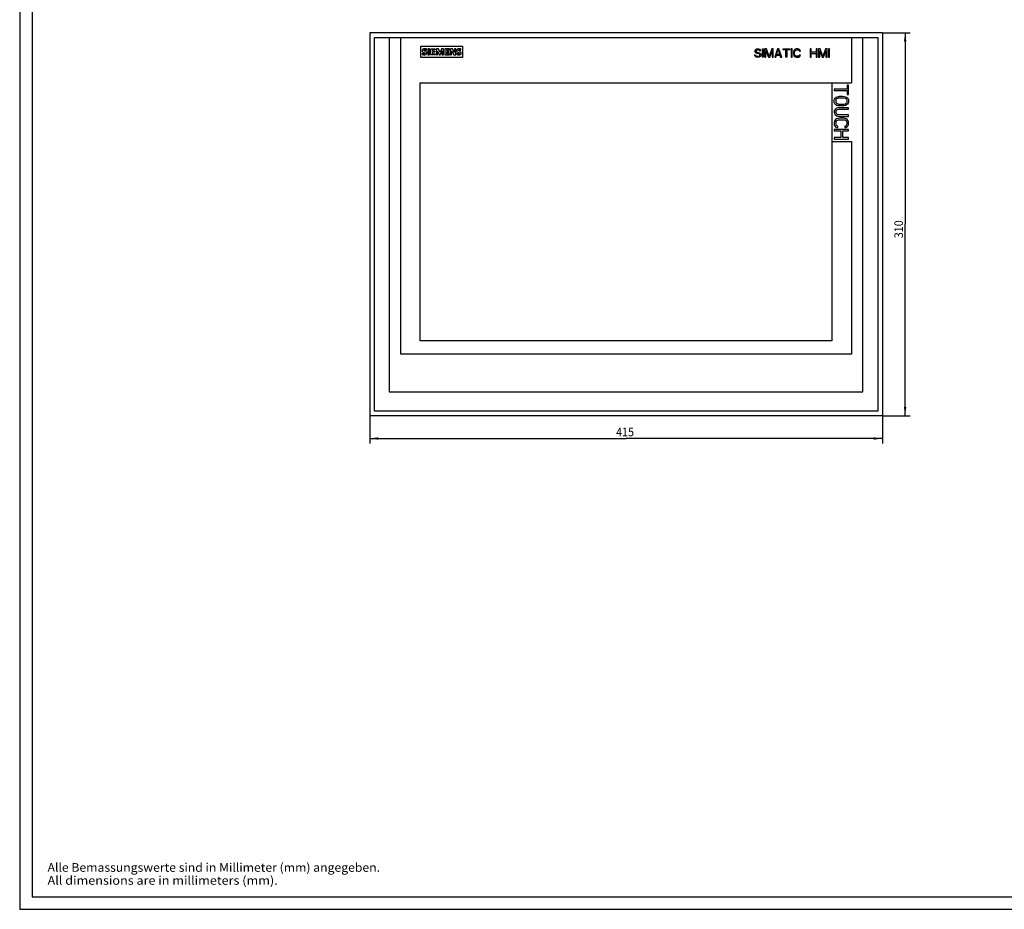
# Model space of a CAD drawing. Extents: x 0 to 841, y 0 to 594.
# Drawn here: x 0 to 399, y 0 to 360 of the extents above; entities that cross this region are included whole.
import ezdxf
from ezdxf.enums import TextEntityAlignment as Align

# ---------------------------------------------------------------- set-up
doc = ezdxf.new("R2010")
doc.units = 0
doc.header["$LTSCALE"] = 46.255
for name, color, linetype in [('10000_FRONT', 7, 'CONTINUOUS'), ('10100_DIM_FRONT', 7, 'CONTINUOUS'), ('90000_FRAME', 7, 'CONTINUOUS'), ('91000_TIP', 7, 'CONTINUOUS')]:
    doc.layers.add(name, color=color, linetype=linetype)
doc.dimstyles.get("Standard").update_dxf_attribs({"dimtxt": 2.5, "dimasz": 2.5, "dimexe": 1.25, "dimexo": 0.625, "dimtad": 1, "dimcen": 2.5, "dimazin": 3, "dimtfac": 1, "dimtmove": 0, "dimatfit": 3})

# ---------------------------------------------------------------- blocks, each defined once
blk = doc.blocks.new('*D5')
at = {"layer": '10100_DIM_FRONT', "color": 7, "linetype": 'CONTINUOUS'}
for p, q in [((349.18, 354.8), (360.41, 354.8)), ((358.41, 354.8), (358.41, 277.3)), ((358.41, 199.8), (358.41, 277.3)), ((349.18, 199.8), (360.41, 199.8))]:
    blk.add_line(p, q, dxfattribs=at)
for points in [[(358.91, 351.3), (358.41, 354.8), (357.91, 351.3)], [(357.91, 203.3), (358.41, 199.8), (358.91, 203.3)]]:
    blk.add_solid(points, dxfattribs=at)
blk.add_text('310', height=3.5, rotation=90, dxfattribs=at).set_placement((357.54, 271.64), (357.54, 278.89), align=Align.FIT)
blk = doc.blocks.new('*D6')
at = {"layer": '10100_DIM_FRONT', "color": 7, "linetype": 'CONTINUOUS'}
for p, q in [((141.68, 199.8), (141.68, 188.57)), ((349.18, 199.8), (349.18, 188.57)), ((141.68, 190.57), (245.43, 190.57)), ((349.18, 190.57), (245.43, 190.57))]:
    blk.add_line(p, q, dxfattribs=at)
for points in [[(145.18, 191.07), (141.68, 190.57), (145.18, 190.07)], [(345.68, 190.07), (349.18, 190.57), (345.68, 191.07)]]:
    blk.add_solid(points, dxfattribs=at)
blk.add_text('415', height=3.5, dxfattribs=at).set_placement((241.43, 191.45), (248.68, 191.45), align=Align.FIT)

msp = doc.modelspace()

# ---------------------------------------------------------------- linework, layer by layer
at = {"layer": '10000_FRONT', "color": 7, "linetype": 'CONTINUOUS'}
for p, q in [((141.679, 354.803), (141.679, 199.803)), ((349.179, 354.803), (141.679, 354.803)), ((349.179, 354.803), (349.179, 199.803)), ((143.574, 201.693), (143.574, 352.908)), ((143.574, 352.908), (347.29, 352.908)), ((149.513, 352.908), (149.513, 209.437)), ((154.212, 224.636), (154.212, 352.908)), ((336.646, 352.908), (336.646, 334.553)), ((341.346, 209.437), (341.346, 352.908)), ((347.29, 352.908), (347.29, 201.693)), ((162.32, 344.781), (162.32, 349.331)), ((162.32, 349.331), (179.22, 349.331)), ((162.926, 347.788), (162.901, 347.548)), ((162.901, 347.548), (162.956, 347.314)), ((163.034, 348.003), (162.926, 347.788)), ((162.956, 347.314), (163.093, 347.117)), ((163.215, 348.162), (163.034, 348.003)), ((163.093, 347.117), (163.287, 346.974)), ((163.433, 348.264), (163.215, 348.162)), ((163.287, 346.974), (163.725, 346.773)), ((163.668, 348.318), (163.433, 348.264)), ((163.59, 347.726), (163.619, 347.8)), ((163.616, 347.65), (163.59, 347.726)), ((163.671, 347.59), (163.616, 347.65)), ((163.619, 347.8), (163.683, 347.848)), ((164.148, 348.321), (163.668, 348.318)), ((163.854, 347.483), (163.671, 347.59)), ((163.683, 347.848), (163.944, 347.913)), ((163.725, 346.773), (163.942, 346.67)), ((164.048, 347.396), (163.854, 347.483)), ((163.944, 347.913), (164.213, 347.896)), ((164.292, 347.281), (164.048, 347.396)), ((164.624, 348.244), (164.148, 348.321)), ((164.213, 347.896), (164.624, 347.788)), ((164.523, 347.141), (164.292, 347.281)), ((164.684, 346.961), (164.523, 347.141)), ((164.624, 347.788), (164.624, 348.244)), ((164.774, 346.738), (164.684, 346.961)), ((165.156, 348.27), (165.156, 345.887)), ((165.891, 348.27), (165.156, 348.27)), ((165.891, 345.887), (165.891, 348.27)), ((166.449, 345.887), (166.449, 348.27)), ((166.449, 348.27), (168.198, 348.27)), ((167.133, 347.839), (167.133, 347.281)), ((168.198, 347.839), (167.133, 347.839)), ((167.133, 347.281), (168.071, 347.281)), ((167.133, 346.901), (167.133, 346.318)), ((168.071, 346.901), (167.133, 346.901)), ((168.071, 347.281), (168.071, 346.901)), ((168.198, 348.27), (168.198, 347.839)), ((168.654, 348.27), (168.654, 345.887)), ((169.516, 348.27), (168.654, 348.27)), ((169.136, 345.887), (169.136, 347.408)), ((169.136, 347.408), (169.795, 345.861)), ((170.15, 346.825), (169.516, 348.27)), ((170.733, 348.27), (170.15, 346.825)), ((170.226, 345.861), (170.911, 347.433)), ((171.595, 348.27), (170.733, 348.27)), ((170.911, 347.433), (170.911, 345.887)), ((171.595, 345.887), (171.595, 348.27)), ((172.153, 348.27), (172.153, 345.887)), ((173.927, 348.27), (172.153, 348.27)), ((172.863, 347.281), (172.863, 347.839)), ((172.863, 347.839), (173.927, 347.839)), ((173.801, 347.281), (172.863, 347.281)), ((172.863, 346.318), (172.863, 346.901)), ((172.863, 346.901), (173.801, 346.901)), ((173.801, 346.901), (173.801, 347.281)), ((173.927, 347.839), (173.927, 348.27)), ((174.358, 348.27), (174.358, 345.887)), ((175.144, 348.27), (174.358, 348.27)), ((174.84, 345.887), (174.84, 347.408)), ((174.84, 347.408), (175.702, 345.887)), ((175.981, 346.799), (175.144, 348.27)), ((175.981, 348.27), (175.981, 346.799)), ((176.488, 348.27), (175.981, 348.27)), ((176.488, 345.887), (176.488, 348.27)), ((176.886, 347.767), (176.866, 347.527)), ((176.866, 347.527), (176.928, 347.297)), ((176.991, 347.982), (176.886, 347.767)), ((176.928, 347.297), (177.072, 347.104)), ((177.167, 348.144), (176.991, 347.982)), ((177.072, 347.104), (177.267, 346.966)), ((177.382, 348.25), (177.167, 348.144)), ((177.267, 346.966), (177.703, 346.768)), ((177.614, 348.309), (177.382, 348.25)), ((177.546, 347.72), (177.571, 347.797)), ((177.569, 347.644), (177.546, 347.72)), ((177.622, 347.583), (177.569, 347.644)), ((177.571, 347.797), (177.629, 347.852)), ((178.092, 348.316), (177.614, 348.309)), ((177.803, 347.476), (177.622, 347.583)), ((177.629, 347.852), (177.774, 347.897)), ((177.703, 346.768), (177.92, 346.666)), ((177.774, 347.897), (177.924, 347.909)), ((177.996, 347.39), (177.803, 347.476)), ((177.924, 347.909), (178.159, 347.894)), ((178.239, 347.277), (177.996, 347.39)), ((178.566, 348.244), (178.092, 348.316)), ((178.159, 347.894), (178.566, 347.788)), ((178.468, 347.139), (178.239, 347.277)), ((178.629, 346.961), (178.468, 347.139)), ((178.566, 347.788), (178.566, 348.244)), ((178.719, 346.74), (178.629, 346.961)), ((178.729, 346.5), (178.719, 346.74)), ((179.22, 349.331), (179.22, 344.781)), ((297.676, 347.318), (297.691, 347.532)), ((297.692, 347.103), (297.676, 347.318)), ((297.691, 347.532), (297.762, 347.732)), ((297.765, 346.904), (297.692, 347.103)), ((297.762, 347.732), (297.941, 347.957)), ((297.948, 346.684), (297.765, 346.904)), ((297.941, 347.957), (298.174, 348.121)), ((298.161, 347.555), (298.101, 347.311)), ((298.101, 347.311), (298.176, 347.071)), ((298.29, 347.696), (298.161, 347.555)), ((298.174, 348.121), (298.439, 348.225)), ((298.176, 347.071), (298.355, 346.91)), ((298.459, 347.785), (298.29, 347.696)), ((298.355, 346.91), (298.582, 346.835)), ((298.439, 348.225), (298.721, 348.264)), ((298.644, 347.823), (298.459, 347.785)), ((298.582, 346.835), (298.822, 346.818)), ((298.836, 347.831), (298.644, 347.823)), ((298.721, 348.264), (299.101, 348.239)), ((298.822, 346.818), (299.104, 346.797)), ((299.028, 347.82), (298.836, 347.831)), ((299.207, 347.758), (299.028, 347.82)), ((299.101, 348.239), (299.448, 348.085)), ((299.104, 346.797), (299.379, 346.734)), ((299.352, 347.637), (299.207, 347.758)), ((299.446, 347.469), (299.352, 347.637)), ((299.871, 347.469), (299.446, 347.469)), ((299.448, 348.085), (299.71, 347.811)), ((299.71, 347.811), (299.871, 347.469)), ((300.651, 344.865), (300.651, 348.265)), ((300.651, 348.265), (301.076, 348.265)), ((301.076, 348.265), (301.076, 344.865)), ((301.642, 348.265), (301.642, 344.865)), ((302.28, 348.265), (301.642, 348.265)), ((302.067, 344.865), (302.067, 347.542)), ((302.067, 347.542), (303.059, 344.865)), ((303.342, 345.227), (302.28, 348.265)), ((304.405, 348.265), (303.342, 345.227)), ((303.626, 344.865), (304.617, 347.542)), ((305.042, 348.265), (304.405, 348.265)), ((304.617, 347.542), (304.617, 344.865)), ((305.042, 344.865), (305.042, 348.265)), ((306.742, 348.265), (305.609, 344.865)), ((306.388, 346.023), (307.026, 347.976)), ((307.309, 348.265), (306.742, 348.265)), ((307.026, 347.976), (307.663, 346.023)), ((308.442, 344.865), (307.309, 348.265)), ((309.009, 347.903), (309.009, 348.265)), ((309.009, 348.265), (311.701, 348.265)), ((310.142, 347.903), (309.009, 347.903)), ((310.142, 344.865), (310.142, 347.903)), ((310.567, 347.903), (310.567, 344.865)), ((311.701, 347.903), (310.567, 347.903)), ((311.701, 348.265), (311.701, 347.903)), ((312.267, 348.265), (312.267, 344.865)), ((312.692, 348.265), (312.267, 348.265)), ((312.692, 344.865), (312.692, 348.265)), ((313.261, 346.93), (313.254, 346.566)), ((313.295, 347.292), (313.261, 346.93)), ((313.412, 347.636), (313.295, 347.292)), ((313.634, 347.924), (313.412, 347.636)), ((313.929, 348.137), (313.634, 347.924)), ((313.68, 346.562), (313.685, 346.941)), ((313.685, 346.941), (313.735, 347.315)), ((313.735, 347.315), (313.814, 347.487)), ((313.814, 347.487), (313.935, 347.633)), ((314.277, 348.24), (313.929, 348.137)), ((313.935, 347.633), (314.093, 347.738)), ((314.093, 347.738), (314.272, 347.8)), ((314.272, 347.8), (314.649, 347.831)), ((314.64, 348.266), (314.277, 348.24)), ((315.005, 348.255), (314.64, 348.266)), ((314.649, 347.831), (315.026, 347.819)), ((315.362, 348.19), (315.005, 348.255)), ((315.026, 347.819), (315.214, 347.784)), ((315.214, 347.784), (315.388, 347.708)), ((315.608, 348.074), (315.362, 348.19)), ((315.388, 347.708), (315.517, 347.58)), ((315.517, 347.58), (315.596, 347.397)), ((315.596, 347.397), (316.021, 347.397)), ((315.816, 347.894), (315.608, 348.074)), ((315.962, 347.662), (315.816, 347.894)), ((316.021, 347.397), (315.962, 347.662)), ((319.988, 348.265), (319.988, 344.865)), ((320.413, 348.265), (319.988, 348.265)), ((320.413, 346.891), (320.413, 348.265)), ((322.396, 346.891), (320.413, 346.891)), ((322.396, 348.265), (322.396, 346.891)), ((322.821, 348.265), (322.396, 348.265)), ((322.821, 344.865), (322.821, 348.265)), ((323.388, 348.265), (323.388, 344.865)), ((324.026, 348.265), (323.388, 348.265)), ((323.813, 344.865), (323.813, 347.542)), ((323.813, 347.542), (324.805, 344.865)), ((325.088, 345.227), (324.026, 348.265)), ((326.151, 348.265), (325.088, 345.227)), ((325.371, 344.865), (326.363, 347.542)), ((326.788, 348.265), (326.151, 348.265)), ((326.363, 347.542), (326.363, 344.865)), ((326.788, 344.865), (326.788, 348.265)), ((327.355, 348.265), (327.355, 344.865)), ((327.78, 348.265), (327.355, 348.265)), ((327.78, 344.865), (327.78, 348.265)), ((179.22, 344.781), (162.32, 344.781)), ((162.925, 346.394), (162.925, 345.938)), ((163.233, 346.302), (162.925, 346.394)), ((162.925, 345.938), (163.397, 345.839)), ((163.552, 346.27), (163.233, 346.302)), ((163.397, 345.839), (163.879, 345.835)), ((163.871, 346.303), (163.552, 346.27)), ((164.02, 346.362), (163.871, 346.303)), ((163.879, 345.835), (164.194, 345.9)), ((163.942, 346.67), (164.051, 346.59)), ((164.078, 346.418), (164.02, 346.362)), ((164.051, 346.59), (164.098, 346.495)), ((164.098, 346.495), (164.078, 346.418)), ((164.194, 345.9), (164.486, 346.036)), ((164.486, 346.036), (164.708, 346.268)), ((164.708, 346.268), (164.782, 346.496)), ((164.782, 346.496), (164.774, 346.738)), ((165.156, 345.887), (165.891, 345.887)), ((168.224, 345.887), (166.449, 345.887)), ((167.133, 346.318), (168.224, 346.318)), ((168.224, 346.318), (168.224, 345.887)), ((168.654, 345.887), (169.136, 345.887)), ((169.795, 345.861), (170.226, 345.861)), ((170.911, 345.887), (171.595, 345.887)), ((172.153, 345.887), (173.953, 345.887)), ((173.953, 346.318), (172.863, 346.318)), ((173.953, 345.887), (173.953, 346.318)), ((174.358, 345.887), (174.84, 345.887)), ((175.702, 345.887), (176.488, 345.887)), ((176.893, 346.394), (176.893, 345.938)), ((177.2, 346.304), (176.893, 346.394)), ((176.893, 345.938), (177.362, 345.841)), ((177.518, 346.273), (177.2, 346.304)), ((177.362, 345.841), (177.84, 345.838)), ((177.835, 346.308), (177.518, 346.273)), ((177.984, 346.364), (177.835, 346.308)), ((177.84, 345.838), (178.152, 345.903)), ((177.92, 346.666), (178.018, 346.597)), ((178.045, 346.415), (177.984, 346.364)), ((178.018, 346.597), (178.072, 346.491)), ((178.072, 346.491), (178.045, 346.415)), ((178.152, 345.903), (178.441, 346.039)), ((178.441, 346.039), (178.657, 346.272)), ((178.657, 346.272), (178.729, 346.5)), ((297.58, 345.444), (297.463, 345.805)), ((297.463, 345.805), (297.888, 345.805)), ((297.806, 345.138), (297.58, 345.444)), ((298.132, 344.943), (297.806, 345.138)), ((297.888, 345.805), (297.989, 345.573)), ((298.184, 346.523), (297.948, 346.684)), ((297.989, 345.573), (298.171, 345.398)), ((298.505, 344.871), (298.132, 344.943)), ((298.171, 345.398), (298.409, 345.313)), ((298.45, 346.421), (298.184, 346.523)), ((298.409, 345.313), (298.663, 345.298)), ((298.768, 346.386), (298.45, 346.421)), ((298.887, 344.867), (298.505, 344.871)), ((298.663, 345.298), (298.918, 345.303)), ((299.089, 346.363), (298.768, 346.386)), ((299.264, 344.915), (298.887, 344.867)), ((298.918, 345.303), (299.168, 345.337)), ((299.389, 346.254), (299.089, 346.363)), ((299.168, 345.337), (299.401, 345.437)), ((299.611, 345.067), (299.264, 344.915)), ((299.379, 346.734), (299.661, 346.583)), ((299.609, 346.022), (299.389, 346.254)), ((299.401, 345.437), (299.581, 345.615)), ((299.581, 345.615), (299.658, 345.815)), ((299.658, 345.815), (299.609, 346.022)), ((299.828, 345.255), (299.611, 345.067)), ((299.661, 346.583), (299.891, 346.357)), ((299.998, 345.485), (299.828, 345.255)), ((299.891, 346.357), (300.048, 346.078)), ((300.079, 345.758), (299.998, 345.485)), ((300.048, 346.078), (300.079, 345.758)), ((301.076, 344.865), (300.651, 344.865)), ((301.642, 344.865), (302.067, 344.865)), ((303.059, 344.865), (303.626, 344.865)), ((304.617, 344.865), (305.042, 344.865)), ((305.609, 344.865), (306.034, 344.865)), ((306.034, 344.865), (306.317, 345.733)), ((306.317, 345.733), (307.734, 345.733)), ((307.663, 346.023), (306.388, 346.023)), ((307.734, 345.733), (308.017, 344.865)), ((308.017, 344.865), (308.442, 344.865)), ((310.567, 344.865), (310.142, 344.865)), ((312.267, 344.865), (312.692, 344.865)), ((313.254, 346.566), (313.259, 346.202)), ((313.259, 346.202), (313.295, 345.84)), ((313.295, 345.84), (313.411, 345.496)), ((313.411, 345.496), (313.632, 345.207)), ((313.632, 345.207), (313.927, 344.994)), ((313.682, 346.185), (313.68, 346.562)), ((313.738, 345.811), (313.682, 346.185)), ((313.817, 345.639), (313.738, 345.811)), ((313.939, 345.494), (313.817, 345.639)), ((313.927, 344.994), (314.275, 344.891)), ((314.097, 345.39), (313.939, 345.494)), ((314.276, 345.329), (314.097, 345.39)), ((314.275, 344.891), (314.638, 344.866)), ((314.653, 345.298), (314.276, 345.329)), ((314.638, 344.866), (315.004, 344.874)), ((315.032, 345.312), (314.653, 345.298)), ((315.004, 344.874), (315.36, 344.941)), ((315.218, 345.347), (315.032, 345.312)), ((315.392, 345.424), (315.218, 345.347)), ((315.36, 344.941), (315.607, 345.056)), ((315.525, 345.559), (315.392, 345.424)), ((315.596, 345.733), (315.525, 345.559)), ((316.021, 345.733), (315.596, 345.733)), ((315.607, 345.056), (315.815, 345.234)), ((315.815, 345.234), (315.956, 345.469)), ((315.956, 345.469), (316.021, 345.733)), ((319.988, 344.865), (320.413, 344.865)), ((320.413, 344.865), (320.413, 346.457)), ((320.413, 346.457), (322.396, 346.457)), ((322.396, 346.457), (322.396, 344.865)), ((322.396, 344.865), (322.821, 344.865)), ((323.388, 344.865), (323.813, 344.865)), ((324.805, 344.865), (325.371, 344.865)), ((326.363, 344.865), (326.788, 344.865)), ((327.355, 344.865), (327.78, 344.865)), ((162.129, 230.053), (162.129, 334.553)), ((162.129, 334.553), (336.646, 334.553)), ((328.729, 334.553), (328.729, 230.053)), ((329.694, 331.973), (329.694, 331.393)), ((334.878, 331.973), (329.694, 331.973)), ((329.694, 331.393), (334.878, 331.393)), ((334.878, 333.52), (334.878, 331.973)), ((335.495, 333.52), (334.878, 333.52)), ((334.878, 331.393), (334.878, 329.846)), ((335.495, 329.846), (335.495, 333.52)), ((329.69, 327.285), (329.708, 327.62)), ((329.691, 326.948), (329.69, 327.285)), ((329.71, 326.612), (329.691, 326.948)), ((329.708, 327.62), (329.808, 327.942)), ((329.808, 327.942), (330.07, 328.371)), ((330.07, 328.371), (330.457, 328.697)), ((330.434, 327.134), (330.454, 327.512)), ((330.434, 326.758), (330.434, 327.134)), ((330.454, 327.512), (330.558, 327.869)), ((330.457, 328.697), (330.911, 328.919)), ((330.558, 327.869), (330.788, 328.169)), ((330.788, 328.169), (331.109, 328.371)), ((330.911, 328.919), (331.403, 329.031)), ((331.109, 328.371), (331.471, 328.465)), ((331.403, 329.031), (331.907, 329.069)), ((331.471, 328.465), (331.849, 328.492)), ((331.849, 328.492), (332.225, 328.494)), ((331.907, 329.069), (332.411, 329.073)), ((332.225, 328.494), (332.6, 328.492)), ((332.411, 329.073), (333.084, 329.077)), ((332.6, 328.492), (333.101, 328.494)), ((333.084, 329.077), (333.755, 329.047)), ((333.101, 328.494), (333.601, 328.475)), ((333.601, 328.475), (334.093, 328.368)), ((333.755, 329.047), (334.408, 328.881)), ((334.093, 328.368), (334.414, 328.176)), ((334.408, 328.881), (334.854, 328.644)), ((334.414, 328.176), (334.634, 327.87)), ((334.634, 327.87), (334.756, 327.515)), ((334.756, 327.515), (334.754, 327.139)), ((334.754, 327.139), (334.755, 326.763)), ((334.854, 328.644), (335.212, 328.287)), ((334.878, 329.846), (335.495, 329.846)), ((335.212, 328.287), (335.434, 327.835)), ((335.434, 327.835), (335.495, 327.331)), ((335.494, 326.995), (335.488, 326.659)), ((335.495, 327.331), (335.494, 326.995)), ((329.748, 323.175), (329.683, 322.687)), ((329.808, 326.289), (329.71, 326.612)), ((329.955, 323.616), (329.748, 323.175)), ((329.986, 326.003), (329.808, 326.289)), ((330.294, 323.968), (329.955, 323.616)), ((330.345, 325.645), (329.986, 326.003)), ((330.71, 324.22), (330.294, 323.968)), ((330.774, 325.386), (330.345, 325.645)), ((330.421, 322.684), (330.455, 322.999)), ((330.554, 326.399), (330.434, 326.758)), ((330.455, 322.999), (330.57, 323.293)), ((330.796, 326.11), (330.554, 326.399)), ((330.57, 323.293), (330.781, 323.53)), ((331.166, 324.374), (330.71, 324.22)), ((331.269, 325.264), (330.774, 325.386)), ((330.781, 323.53), (331.203, 323.765)), ((331.119, 325.916), (330.796, 326.11)), ((331.606, 325.792), (331.119, 325.916)), ((331.669, 324.432), (331.166, 324.374)), ((331.203, 323.765), (331.669, 323.852)), ((331.78, 325.228), (331.269, 325.264)), ((332.107, 325.779), (331.606, 325.792)), ((335.495, 324.432), (331.669, 324.432)), ((331.669, 323.852), (335.495, 323.852)), ((332.281, 325.217), (331.78, 325.228)), ((332.608, 325.787), (332.107, 325.779)), ((332.783, 325.198), (332.281, 325.217)), ((333.109, 325.783), (332.608, 325.787)), ((333.288, 325.193), (332.783, 325.198)), ((333.609, 325.799), (333.109, 325.783)), ((333.793, 325.237), (333.288, 325.193)), ((334.098, 325.913), (333.609, 325.799)), ((334.283, 325.36), (333.793, 325.237)), ((334.42, 326.105), (334.098, 325.913)), ((334.738, 325.582), (334.283, 325.36)), ((334.651, 326.402), (334.42, 326.105)), ((334.755, 326.763), (334.651, 326.402)), ((335.125, 325.907), (334.738, 325.582)), ((335.4, 326.332), (335.125, 325.907)), ((335.488, 326.659), (335.4, 326.332)), ((335.495, 323.852), (335.495, 324.432)), ((329.683, 322.687), (329.75, 322.201)), ((329.761, 318.915), (329.697, 318.5)), ((329.75, 322.201), (329.959, 321.761)), ((329.922, 319.302), (329.761, 318.915)), ((330.187, 319.628), (329.922, 319.302)), ((329.959, 321.761), (330.298, 321.409)), ((330.604, 319.911), (330.187, 319.628)), ((330.298, 321.409), (330.72, 321.163)), ((330.459, 322.37), (330.421, 322.684)), ((330.456, 318.697), (330.553, 319.009)), ((330.577, 322.077), (330.459, 322.37)), ((330.553, 319.009), (330.754, 319.266)), ((330.784, 321.838), (330.577, 322.077)), ((331.079, 320.077), (330.604, 319.911)), ((330.72, 321.163), (331.184, 321.015)), ((330.754, 319.266), (331.031, 319.438)), ((331.055, 321.675), (330.784, 321.838)), ((331.031, 319.438), (331.451, 319.559)), ((331.354, 321.575), (331.055, 321.675)), ((331.577, 320.155), (331.079, 320.077)), ((331.184, 321.015), (331.669, 320.951)), ((331.669, 321.531), (331.354, 321.575)), ((331.451, 319.559), (331.883, 319.6)), ((332.079, 320.177), (331.577, 320.155)), ((335.495, 321.531), (331.669, 321.531)), ((331.669, 320.951), (335.495, 320.951)), ((331.883, 319.6), (332.317, 319.598)), ((332.582, 320.179), (332.079, 320.177)), ((332.317, 319.598), (332.969, 319.598)), ((333.086, 320.177), (332.582, 320.179)), ((332.969, 319.598), (333.62, 319.577)), ((333.589, 320.157), (333.086, 320.177)), ((334.084, 320.078), (333.589, 320.157)), ((333.62, 319.577), (333.939, 319.51)), ((333.939, 319.51), (334.241, 319.381)), ((334.56, 319.911), (334.084, 320.078)), ((334.241, 319.381), (334.504, 319.181)), ((334.504, 319.181), (334.685, 318.91)), ((334.987, 319.639), (334.56, 319.911)), ((334.685, 318.91), (334.755, 318.628)), ((335.256, 319.317), (334.987, 319.639)), ((335.419, 318.928), (335.256, 319.317)), ((335.485, 318.515), (335.419, 318.928)), ((335.495, 320.951), (335.495, 321.531)), ((329.697, 318.5), (329.685, 318.081)), ((329.685, 318.081), (329.724, 317.664)), ((329.694, 315.633), (329.694, 315.053)), ((335.495, 315.633), (329.694, 315.633)), ((329.694, 315.053), (332.409, 315.053)), ((329.724, 317.664), (329.843, 317.26)), ((329.843, 317.26), (330.076, 316.917)), ((330.076, 316.917), (330.387, 316.629)), ((330.387, 316.629), (330.614, 316.473)), ((330.428, 318.37), (330.456, 318.697)), ((330.43, 318.081), (330.428, 318.37)), ((330.447, 317.789), (330.43, 318.081)), ((330.509, 317.506), (330.447, 317.789)), ((330.617, 317.316), (330.509, 317.506)), ((330.614, 316.473), (330.877, 316.4)), ((330.775, 317.158), (330.617, 317.316)), ((330.966, 317.045), (330.775, 317.158)), ((330.877, 316.4), (331.175, 316.407)), ((331.175, 316.987), (330.966, 317.045)), ((331.175, 316.407), (331.175, 316.987)), ((332.409, 315.053), (332.409, 312.346)), ((333.15, 312.346), (333.15, 315.053)), ((333.15, 315.053), (335.495, 315.053)), ((334.31, 317.034), (334.014, 316.987)), ((334.014, 316.987), (334.014, 316.407)), ((334.014, 316.407), (334.428, 316.47)), ((334.511, 317.234), (334.31, 317.034)), ((334.428, 316.47), (334.807, 316.648)), ((334.665, 317.487), (334.511, 317.234)), ((334.754, 317.759), (334.665, 317.487)), ((334.76, 318.047), (334.754, 317.759)), ((334.755, 318.628), (334.757, 318.339)), ((334.757, 318.339), (334.76, 318.047)), ((334.807, 316.648), (335.126, 316.923)), ((335.126, 316.923), (335.355, 317.275)), ((335.355, 317.275), (335.482, 317.677)), ((335.482, 317.677), (335.51, 318.095)), ((335.51, 318.095), (335.485, 318.515)), ((335.495, 315.053), (335.495, 315.633)), ((329.694, 312.346), (329.694, 311.766)), ((332.409, 312.346), (329.694, 312.346)), ((329.694, 311.766), (335.495, 311.766)), ((335.495, 312.346), (333.15, 312.346)), ((335.495, 311.766), (335.495, 312.346)), ((328.729, 310.733), (336.646, 310.733)), ((336.646, 310.733), (336.646, 224.636)), ((328.729, 230.053), (162.129, 230.053)), ((336.646, 224.636), (154.212, 224.636)), ((149.513, 209.437), (341.346, 209.437)), ((349.179, 199.803), (141.679, 199.803)), ((347.29, 201.693), (143.574, 201.693))]:
    msp.add_line(p, q, dxfattribs=at)
at = {"layer": '90000_FRAME', "color": 7, "linetype": 'CONTINUOUS'}
for p, q in [((0, 594), (0, 0)), ((5, 589), (5, 5)), ((5, 5), (836, 5)), ((0, 0), (841, 0))]:
    msp.add_line(p, q, dxfattribs=at)

# ---------------------------------------------------------------- texts
at = {"layer": '91000_TIP', "color": 7, "linetype": 'CONTINUOUS'}
for s, p, p2 in [('Alle Bemassungswerte sind in Millimeter (mm) angegeben.', (11.276, 15.19), (145.859, 15.19)), ('All dimensions are in millimeters (mm).', (11.276, 9.94), (104.442, 9.94))]:
    msp.add_text(s, height=3.5, dxfattribs=at).set_placement(p, p2, align=Align.FIT)

# ---------------------------------------------------------------- dimensions: what is measured, and where the dimension line sits
at = {"layer": '10100_DIM_FRONT', "color": 7, "linetype": 'CONTINUOUS'}
for base, p1, p2, angle, picture, middle in [((358.415, 199.803), (349.179, 354.803), (349.179, 199.803), 270, '*D5', (355.79, 275.261)), ((141.679, 190.574), (349.179, 199.803), (141.679, 199.803), 180, '*D6', (245.051, 193.199))]:
    dim = msp.add_linear_dim(base=base, p1=p1, p2=p2, angle=angle, dimstyle='Standard', dxfattribs=at)
    dim.commit()
    dim.dimension.update_dxf_attribs({"geometry": picture, "text_midpoint": middle, "dimtype": 128})

doc.saveas('drawing.dxf')
